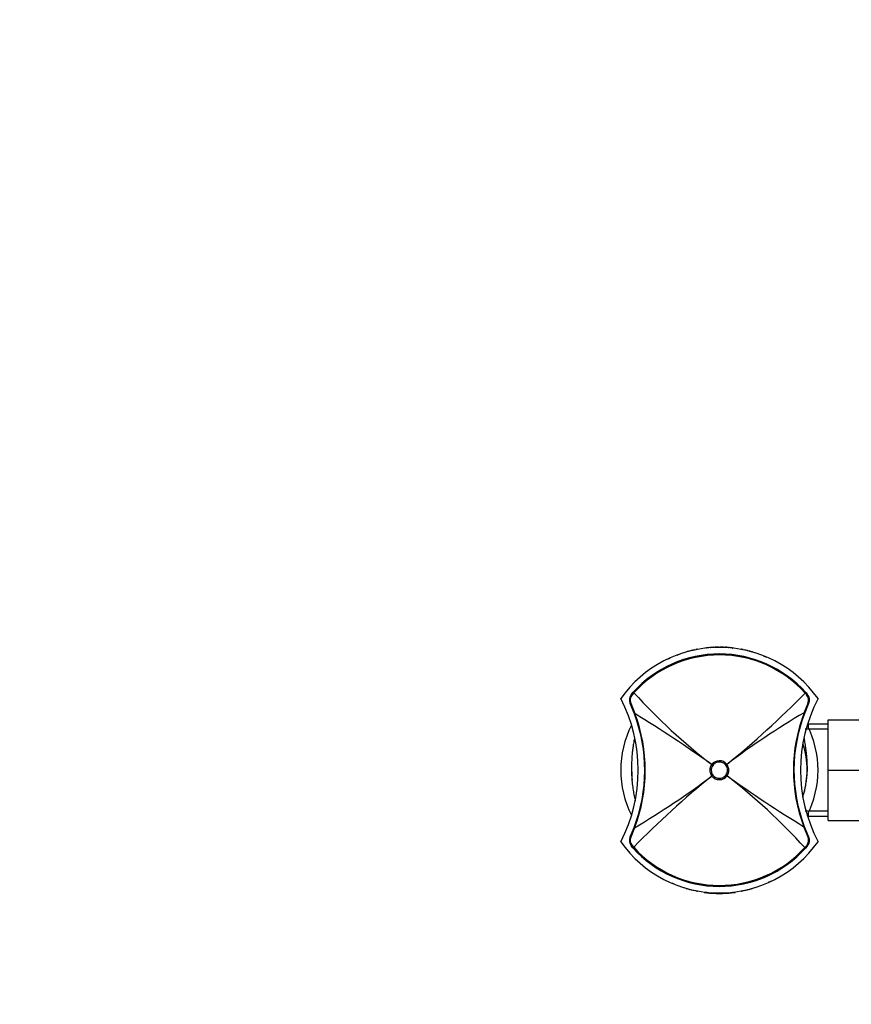
# Model space of a CAD drawing. Units: millimetres. Extents: x 0 to 1478, y 0 to 1758.
# Drawn here: x 417 to 606, y 644 to 869 of the extents above; entities that cross this region are included whole.
import ezdxf
from ezdxf import colors
from ezdxf.entities.mleader import LeaderData, LeaderLine
from ezdxf.math import Vec2, Vec3

# ---------------------------------------------------------------- set-up
doc = ezdxf.new("R2010")
doc.units = ezdxf.units.MM
doc.layers.add('DV3_Défaut', color=7, linetype='Continuous')
doc.layers.add('Défaut', color=7, linetype='Continuous')

# ---------------------------------------------------------------- blocks, each defined once
blk = doc.blocks.new('_DOT')
at = {"color": 0}
blk.add_line((0, 0), (-1, 0), dxfattribs=at)
at = {"color": 0, "const_width": 0.333}
blk.add_lwpolyline([(-0.1665, 0, 1), (0.1665, 0, 1)], format="xyb", close=True, dxfattribs=at)
blk = doc.blocks.new('SE2')
at = {"layer": 'DV3_Défaut', "color": 7, "linetype": 'Continuous'}
for p, q in [((573.31, 725.42), (573.2, 725.41)), ((573.2, 725.41), (573.2, 725.41)), ((573.31, 725.38), (573.31, 725.38)), ((573.9, 725.54), (573.4, 725.49)), ((573.9, 725.48), (573.9, 725.48)), ((574.3, 725.57), (574.3, 725.51)), ((575, 725.55), (575, 725.61)), ((575.4, 725.57), (575.4, 725.57)), ((576.13, 725.63), (576.1, 725.64)), ((576.1, 725.58), (576.1, 725.58)), ((576.2, 725.52), (576.2, 725.51)), ((576.4, 725.51), (576.4, 725.52)), ((576.5, 725.58), (576.5, 725.58)), ((577.2, 725.57), (577.2, 725.57)), ((577.49, 725.52), (577.49, 725.47)), ((577.6, 725.55), (577.6, 725.61)), ((578.3, 725.57), (578.3, 725.51)), ((579.2, 725.49), (578.7, 725.54)), ((578.7, 725.48), (578.7, 725.48)), ((579.28, 725.42), (579.4, 725.41)), ((579.4, 725.41), (579.4, 725.41)), ((567.31, 724.05), (566.59, 723.77)), ((568.4, 724.42), (567.7, 724.18)), ((570.6, 725.02), (569.9, 724.85)), ((569.9, 724.81), (569.9, 724.81)), ((571.2, 725.15), (570.9, 725.09)), ((570.9, 724.96), (570.9, 725.09)), ((570.9, 725.03), (570.9, 725.03)), ((581.28, 725.07), (581.27, 725.02)), ((581.7, 725.09), (581.4, 725.15)), ((581.7, 725.03), (581.7, 725.09)), ((582.7, 724.85), (582, 725.02)), ((582.7, 724.81), (582.7, 724.81)), ((584.9, 724.18), (584.19, 724.42)), ((587.1, 723.3), (586.39, 723.62)), ((556.25, 714.9), (556.66, 715.38)), ((556.82, 715.23), (556.39, 714.74)), ((596.21, 714.74), (595.83, 715.17)), ((595.99, 715.31), (596.35, 714.9)), ((556.93, 710.43), (555.94, 712.75)), ((556.08, 712.86), (557.04, 710.47)), ((595.64, 710.69), (596.51, 712.86)), ((596.65, 712.75), (595.75, 710.65)), ((596.54, 708.08), (596.36, 707.77)), ((596.54, 708.08), (596.54, 707.4)), ((601.1, 708.08), (596.54, 708.08)), ((601.1, 709.08), (612.1, 709.08)), ((601.1, 697.58), (601.1, 709.08)), ((601.1, 706.9), (595.86, 706.9)), ((574.56, 698.86), (574.56, 698.86)), ((574.8, 698.68), (574.56, 698.86)), ((574.8, 698.68), (574.56, 698.86)), ((574.8, 698.68), (574.8, 698.68)), ((578, 698.91), (577.76, 698.72)), ((578, 698.91), (577.76, 698.72)), ((577.76, 698.72), (577.76, 698.72)), ((578, 698.91), (578, 698.91)), ((574.84, 696.44), (574.59, 696.25)), ((574.6, 696.25), (574.59, 696.25)), ((574.84, 696.44), (574.6, 696.25)), ((574.84, 696.44), (574.84, 696.44)), ((577.79, 696.48), (577.79, 696.48)), ((578.04, 696.3), (577.79, 696.48)), ((578.04, 696.3), (577.79, 696.48)), ((578.04, 696.3), (578.04, 696.3)), ((601.1, 697.58), (612.1, 697.58)), ((601.1, 686.08), (601.1, 697.58)), ((601.1, 688.27), (595.86, 688.27)), ((596.36, 687.39), (596.54, 687.08)), ((596.54, 687.76), (596.54, 687.08)), ((596.54, 687.08), (601.1, 687.08)), ((601.1, 686.08), (612.1, 686.08)), ((555.94, 682.41), (556.84, 684.52)), ((556.96, 684.47), (556.08, 682.31)), ((596.52, 682.31), (595.56, 684.69)), ((595.67, 684.73), (596.65, 682.41)), ((556.39, 680.42), (556.76, 679.99)), ((595.77, 679.93), (596.21, 680.42)), ((556.6, 679.85), (556.25, 680.26)), ((596.35, 680.26), (595.93, 679.79)), ((565.49, 671.86), (566.21, 671.54)), ((585.29, 671.11), (586, 671.39)), ((567.7, 670.98), (568.4, 670.74)), ((569.9, 670.35), (569.9, 670.35)), ((569.9, 670.31), (570.6, 670.14)), ((570.9, 670.13), (570.9, 670.07)), ((570.9, 670.08), (571.2, 670.01)), ((571.32, 670.09), (571.33, 670.14)), ((572.84, 669.8), (572.83, 669.7)), ((573.71, 669.7), (573.7, 669.6)), ((575.09, 669.61), (575.09, 669.51)), ((575.1, 669.64), (575.1, 669.7)), ((576.04, 669.58), (576.03, 669.48)), ((576.1, 669.58), (576.1, 669.58)), ((576.2, 669.65), (576.2, 669.64)), ((576.4, 669.64), (576.4, 669.65)), ((576.47, 669.53), (576.5, 669.53)), ((576.5, 669.58), (576.5, 669.58)), ((577.2, 669.59), (577.2, 669.59)), ((577.38, 669.6), (577.39, 669.5)), ((578.77, 669.69), (578.78, 669.59)), ((579.28, 669.74), (579.4, 669.75)), ((579.4, 669.75), (579.4, 669.76)), ((579.91, 669.82), (579.93, 669.72)), ((581.4, 670.01), (581.7, 670.08)), ((581.7, 670.13), (581.7, 670.07)), ((582, 670.14), (582.7, 670.31)), ((582.7, 670.35), (582.7, 670.35)), ((584.19, 670.74), (584.9, 670.98))]:
    blk.add_line(p, q, dxfattribs=at)
for centre, radius, start, end in [((576.3, 698.08), 27.5, 35.0974, 144.9026), ((573.21, 725.31), 0.1, 96.8186, 108.0405), ((573.41, 725.39), 0.1, 96.2159, 163.7316), ((569.67, 725.46), 3.73, 359.5561, 0.5204), ((576.3, 698.78), 26.8, 95.138, 96.2127), ((573.91, 725.44), 0.1, 26.7268, 95.0418), ((573.91, 725.38), 0.1, 88.2932, 95.103), ((574.31, 725.47), 0.1, 94.1809, 180.1305), ((574.31, 725.41), 0.102, 95.9138, 139.7338), ((575.74, 707.2), 18.42, 92.3141, 94.4935), ((576.29, 698.82), 26.76, 92.7785, 94.2794), ((575, 725.51), 0.1, 1.8319, 92.5748), ((575, 725.45), 0.101, 47.1005, 91.1749), ((575.4, 725.53), 0.1, 91.6593, 158.6259), ((575.4, 725.47), 0.1, 91.9493, 105.985), ((576.11, 701.61), 24.03, 89.9942, 91.6877), ((578.51, 725.6), 3.11, 179.4203, 180.4759), ((576.29, 698.91), 26.67, 90.4166, 91.919), ((568.53, 725.61), 7.57, 359.8339, 0.2376), ((576.1, 725.48), 0.1, 75.6937, 90.3877), ((576.5, 725.54), 0.0955, 88.8315, 141.2055), ((576.5, 725.48), 0.1, 89.6123, 104.3063), ((576.49, 701.61), 24.03, 88.3123, 90.0058), ((584.06, 725.61), 7.57, 179.7624, 180.1661), ((576.3, 698.91), 26.67, 88.081, 89.5834), ((574.08, 725.6), 3.11, 359.5241, 0.5797), ((577.19, 725.53), 0.1, 21.3741, 88.4221), ((577.19, 725.47), 0.1, 74.015, 88.0507), ((577.59, 725.51), 0.1, 87.3799, 154.9297), ((576.85, 707.2), 18.43, 85.507, 87.6857), ((576.3, 698.82), 26.76, 85.7206, 87.2215), ((578.29, 725.47), 0.1, 359.8695, 85.7853), ((578.29, 725.41), 0.102, 40.2662, 84.0862), ((578.69, 725.44), 0.1, 84.9519, 153.2732), ((578.69, 725.38), 0.1, 84.897, 91.7068), ((576.3, 698.78), 26.8, 83.7873, 84.862), ((582.93, 725.46), 3.73, 179.4796, 180.4439), ((579.19, 725.39), 0.1, 16.2684, 83.7761), ((576.3, 697.58), 26.5, 41.9996, 137.8135), ((576.3, 697.58), 26.28, 41.9992, 137.8139), ((575.33, 701.04), 24.35, 114.8256, 116.7055), ((602.06, 607.94), 121.27, 105.5738, 105.9213), ((569.53, 724.69), 0.0678, 66.9134, 113.0606), ((501.39, 724.3), 68.11, 0.3456, 0.3844), ((569.92, 724.71), 0.1, 103.8662, 148.2356), ((569.92, 724.77), 0.0929, 102.8848, 137.099), ((633.57, 724.42), 63.68, 179.6093, 179.6535), ((576.27, 698.93), 26.65, 102.2822, 103.8369), ((-1828.11, 722.2), 2398.72, 0.06611, 0.06741), ((570.62, 724.96), 0.069, 61.8425, 109.0161), ((573.2, 725.12), 2, 179.1922, 180.8423), ((571.22, 725.06), 0.0987, 37.782, 101.5168), ((581.37, 725.08), 0.075, 72.707, 115.1818), ((581.97, 724.95), 0.0806, 74.7822, 114.9877), ((519.02, 724.42), 63.68, 0.3465, 0.3907), ((582.69, 724.78), 0.0824, 41.017, 79.4256), ((582.68, 724.71), 0.1, 30.8513, 76.1338), ((583.07, 724.69), 0.0674, 67.2746, 113.5513), ((651.2, 724.3), 68.11, 179.6156, 179.6544), ((549.51, 604.3), 125.04, 74.0842, 74.4212), ((576.32, 698.89), 26.69, 73.7127, 75.2866), ((583.78, 724.47), 0.0852, 35.7886, 77.0335), ((584.16, 724.37), 0.0655, 62.1826, 116.205), ((557.76, 713.6), 2, 139.1465, 204.9046), ((557.72, 713.56), 1.78, 138.3626, 203.1383), ((658.9, 808.03), 137.95, 222.2748, 232.3118), ((446, 861.59), 209.5, 309.0557, 315.6585), ((594.87, 713.56), 1.78, 336.8067, 41.6527), ((594.84, 713.6), 2, 335.0959, 40.8524), ((522.54, 697.58), 35.26, 332.4443, 27.5557), ((630.06, 697.58), 35.26, 152.4443, 207.5557), ((523.3, 697.58), 36, 338.7181, 20.9115), ((523.05, 697.57), 36.36, 338.8714, 20.7809), ((397.02, 450.05), 305.66, 54.4898, 58.4304), ((693.72, 544.84), 192.69, 120.6, 126.9097), ((629.55, 697.59), 36.36, 158.8714, 200.7809), ((629.3, 697.58), 36, 158.7181, 200.9115), ((576.3, 697.58), 22.5, 152.8749, 207.1251), ((576.3, 697.58), 22.5, 0, 27.1251), ((576.3, 697.58), 20, 0, 17.5474), ((576.28, 697.58), 2.15, 143.4662, 218.1431), ((576.3, 697.58), 2.16, 37.9752, 143.6618), ((576.31, 697.58), 2.15, 323.4757, 38.138), ((576.3, 697.58), 20, 180, 186.5948), ((706.65, 533.51), 209.58, 129.0574, 135.6577), ((458.83, 850.39), 192.77, 300.6008, 306.9079), ((576.3, 697.58), 2.16, 217.9707, 323.6469), ((756.71, 946.81), 307.69, 234.5019, 238.4164), ((493.77, 587.2), 137.86, 42.2726, 52.3166), ((576.3, 697.58), 20, 344.6636, 0), ((576.3, 697.58), 22.5, 332.8749, 0), ((576.3, 697.08), 27.5, 215.0974, 324.9026), ((557.76, 681.57), 2, 155.0959, 220.8524), ((557.72, 681.6), 1.78, 156.8067, 221.6527), ((594.88, 681.61), 1.78, 318.3626, 23.1383), ((594.84, 681.57), 2, 319.1465, 24.9046), ((576.3, 697.58), 26.5, 221.9996, 317.8135), ((576.3, 697.58), 26.28, 221.9992, 317.8139), ((577.27, 694.12), 24.35, 294.8256, 296.7055), ((568.43, 670.79), 0.0655, 242.1826, 296.205), ((568.81, 670.69), 0.0852, 215.7886, 257.0335), ((603.08, 790.86), 125.04, 254.0842, 254.4212), ((569.53, 670.47), 0.0674, 247.2746, 293.5513), ((569.92, 670.45), 0.1, 210.8513, 256.1338), ((569.91, 670.39), 0.0824, 221.017, 259.4256), ((633.57, 670.74), 63.68, 180.3465, 180.3907), ((-1828.11, 672.96), 2398.72, 359.93259, 359.93389), ((570.62, 670.21), 0.0806, 254.7822, 294.9877), ((571.22, 670.08), 0.075, 252.707, 295.1818), ((576.3, 697.08), 27.6, 264.5929, 267.4824), ((574.31, 669.69), 0.1, 179.8695, 197.4998), ((575.74, 687.96), 18.43, 265.507, 267.6857), ((575, 669.65), 0.1, 331.1902, 334.9191), ((576.3, 697.08), 27.6, 267.4831, 269.4536), ((575.4, 669.69), 0.1, 254.015, 268.0507), ((576.3, 697.08), 27.6, 269.4536, 272.2538), ((568.53, 669.56), 7.57, 359.7624, 0.1661), ((576.1, 669.68), 0.1, 269.6123, 284.3063), ((576.1, 669.62), 0.0955, 268.8315, 321.2055), ((576.11, 693.55), 24.03, 269.9787, 270.0058), ((576.5, 669.68), 0.1, 255.6937, 270.3877), ((576.49, 693.55), 24.03, 269.9942, 271.6877), ((576.3, 696.25), 26.67, 270.4166, 271.919), ((584.06, 669.56), 7.57, 179.8339, 180.2376), ((577.19, 669.69), 0.1, 271.9493, 285.985), ((574.08, 669.57), 3.11, 359.4203, 0.4759), ((576.3, 697.08), 27.6, 272.2596, 275.1491), ((576.85, 687.96), 18.42, 272.3141, 274.4935), ((578.29, 669.69), 0.1, 342.5002, 0.1305), ((576.3, 697.08), 27.6, 275.1488, 277.5529), ((582.93, 669.71), 3.73, 179.5561, 180.5204), ((581.38, 670.11), 0.0987, 217.782, 281.5168), ((579.4, 670.04), 2, 359.1922, 0.8423), ((581.97, 670.2), 0.069, 241.8425, 289.0161), ((582.68, 670.45), 0.1, 283.8662, 328.2356), ((519.02, 670.74), 63.68, 359.6093, 359.6535), ((582.68, 670.4), 0.0929, 282.8848, 317.099), ((583.07, 670.47), 0.0678, 246.9134, 293.0606), ((550.54, 787.22), 121.27, 285.5738, 285.9213), ((651.2, 670.86), 68.11, 180.3456, 180.3844)]:
    blk.add_arc(centre, radius, start, end, dxfattribs=at)
for centre, major_axis, ratio, start_param, end_param in [((573.91, 725.38), (-0.1, -0.0003), 0.999695, 4.677291, 4.799142), ((575.4, 725.47), (0.1, 0.0005), 0.999731, 1.598827, 1.845607), ((576.1, 725.48), (-0.1, -0.0008), 0.999755, 4.453635, 4.711665), ((576.5, 725.48), (0.1, -0.0008), 0.999755, 1.57152, 1.829551), ((577.19, 725.47), (-0.1, 0.0005), 0.999731, 4.437578, 4.684358), ((578.69, 725.38), (0.1, -0.0003), 0.999695, 1.484044, 1.605894), ((579.39, 725.31), (-0.1, 0.0003), 0.999708, 4.401995, 4.596496), ((556.47, 714.71), (0.227, -0.196), 0.106765, 3.141593, 4.421354), ((556.88, 715.17), (0.222, -0.202), 0.000179, 3.141593, 4.427733), ((595.77, 715.11), (0.223, 0.201), 0.00017, 4.997126, 6.283185), ((596.12, 714.71), (0.227, 0.196), 0.092253, 5.000352, 6.283185), ((556.22, 712.88), (0.272, 0.126), 0.129268, 2.034301, 3.141593), ((596.38, 712.88), (0.272, -0.126), 0.123566, 0, 1.120029), ((557.21, 710.54), (0.28, 0.107), 0.000721, 2.207699, 3.141593), ((595.47, 710.76), (0.28, -0.109), 0.000865, 0, 0.956628), ((557.12, 684.41), (0.28, -0.109), 0.000865, 3.141593, 4.098221), ((595.39, 684.63), (0.28, 0.107), 0.000721, 5.349292, 6.283185), ((556.22, 682.28), (0.272, -0.126), 0.123566, 3.141593, 4.261622), ((556.47, 680.45), (0.227, 0.196), 0.092253, 1.858759, 3.141593), ((596.12, 680.45), (0.227, -0.196), 0.106765, 0, 1.279762), ((596.38, 682.28), (0.272, 0.126), 0.129268, 5.175893, 6.283185), ((556.83, 680.05), (0.223, 0.201), 0.00017, 1.855533, 3.141593), ((595.71, 679.99), (0.222, -0.202), 0.000179, 0, 1.28614), ((576.1, 669.68), (-0.1, 0.0008), 0.999755, 1.57152, 1.829551), ((576.5, 669.68), (0.1, 0.0008), 0.999755, 4.453635, 4.711665), ((579.39, 669.85), (-0.1, -0.0003), 0.999708, 1.68669, 1.88119)]:
    blk.add_ellipse(centre, major_axis=major_axis, ratio=ratio, start_param=start_param, end_param=end_param, dxfattribs=at)
for points, knots in [([(573.9, 725.54), (573.9, 725.54), (573.9, 725.54), (573.9, 725.54), (573.9, 725.54), (573.9, 725.54), (573.9, 725.53), (573.9, 725.53), (573.9, 725.53), (573.9, 725.53), (573.9, 725.52), (573.9, 725.52), (573.9, 725.52), (573.9, 725.51), (573.9, 725.51), (573.9, 725.5), (573.9, 725.49), (573.9, 725.49), (573.9, 725.48), (573.9, 725.48), (573.9, 725.48), (573.9, 725.48)], [0, 0, 0, 0, 0.089327, 0.089327, 0.089327, 0.332173, 0.332173, 0.332173, 0.453596, 0.453596, 0.453596, 0.575019, 0.575019, 0.575019, 0.817866, 0.817866, 0.817866, 0.939289, 0.939289, 0.939289, 1, 1, 1, 1]), ([(578.7, 725.54), (578.7, 725.54), (578.7, 725.54), (578.7, 725.54), (578.7, 725.54), (578.7, 725.54), (578.7, 725.53), (578.7, 725.53), (578.7, 725.53), (578.7, 725.53), (578.7, 725.52), (578.7, 725.52), (578.7, 725.52), (578.7, 725.51), (578.7, 725.51), (578.7, 725.5), (578.7, 725.49), (578.7, 725.49), (578.7, 725.48), (578.7, 725.48), (578.7, 725.48), (578.7, 725.48)], [0, 0, 0, 0, 0.089302, 0.089302, 0.089302, 0.332155, 0.332155, 0.332155, 0.453581, 0.453581, 0.453581, 0.575007, 0.575007, 0.575007, 0.817861, 0.817861, 0.817861, 0.939287, 0.939287, 0.939287, 1, 1, 1, 1]), ([(582, 725.03), (582, 725.03), (582, 725.03), (582, 725.02), (582, 725.02), (582, 725.02), (582, 725.02), (582, 725.01), (582, 725.01), (582, 725), (582, 725), (582, 724.99), (582, 724.98), (582, 724.98), (582, 724.97), (582, 724.97)], [0, 0, 0, 0, 0.12057, 0.12057, 0.12057, 0.391163, 0.391163, 0.391163, 0.661757, 0.661757, 0.661757, 0.932352, 0.932352, 0.932352, 1, 1, 1, 1]), ([(557, 704.99), (556.99, 704.94), (556.96, 704.84), (556.91, 704.6), (556.83, 704.22), (556.71, 703.54), (556.57, 702.68), (556.42, 701.45), (556.29, 699.79), (556.24, 697.6), (556.32, 696.17), (556.38, 695.26)], [0, 0, 0, 0, 0.014155, 0.0362379, 0.0900245, 0.1586995, 0.2462467, 0.3544086, 0.5315006, 0.745844, 1, 1, 1, 1]), ([(595.3, 691.49), (595.4, 691.82), (595.61, 692.53), (595.9, 693.7), (596.15, 694.98), (596.32, 696.31), (596.39, 697.72), (596.35, 699.09), (596.27, 700.34), (596.16, 701.47), (596.04, 702.45), (595.92, 703.27), (595.81, 703.95), (595.72, 704.44), (595.66, 704.74), (595.61, 704.92), (595.6, 704.96)], [0, 0, 0, 0, 0.136383, 0.272447, 0.384591, 0.477874, 0.559848, 0.64039, 0.715944, 0.782619, 0.840073, 0.888535, 0.929052, 0.963823, 0.992722, 1, 1, 1, 1]), ([(574.8, 698.68), (574.68, 698.52), (574.59, 698.34), (574.5, 698.05), (574.48, 697.95), (574.45, 697.76), (574.44, 697.66), (574.45, 697.36), (574.48, 697.16), (574.61, 696.78), (574.71, 696.6), (574.84, 696.44)], [0, 0, 0, 0, 0.25, 0.25, 0.375, 0.375, 0.5, 0.5, 0.75, 0.75, 1, 1, 1, 1]), ([(577.76, 698.72), (577.67, 698.84), (577.57, 698.94), (577.35, 699.11), (577.23, 699.19), (576.84, 699.38), (576.56, 699.44), (576.13, 699.43), (575.99, 699.41), (575.71, 699.35), (575.58, 699.3), (575.32, 699.16), (575.21, 699.09), (574.99, 698.9), (574.89, 698.8), (574.8, 698.68)], [0, 0, 0, 0, 0.125, 0.125, 0.25, 0.25, 0.5, 0.5, 0.625, 0.625, 0.75, 0.75, 0.875, 0.875, 1, 1, 1, 1]), ([(577.79, 696.48), (577.91, 696.65), (578, 696.82), (578.09, 697.11), (578.12, 697.21), (578.14, 697.41), (578.15, 697.5), (578.15, 697.8), (578.11, 698), (577.98, 698.38), (577.88, 698.56), (577.76, 698.72)], [0, 0, 0, 0, 0.25, 0.25, 0.375, 0.375, 0.5, 0.5, 0.75, 0.75, 1, 1, 1, 1]), ([(574.84, 696.44), (574.92, 696.33), (575.02, 696.23), (575.25, 696.05), (575.37, 695.97), (575.75, 695.79), (576.04, 695.72), (576.46, 695.73), (576.61, 695.75), (576.88, 695.82), (577.02, 695.87), (577.27, 696), (577.39, 696.08), (577.61, 696.26), (577.71, 696.37), (577.79, 696.48)], [0, 0, 0, 0, 0.125, 0.125, 0.25, 0.25, 0.5, 0.5, 0.625, 0.625, 0.75, 0.75, 0.875, 0.875, 1, 1, 1, 1]), ([(556.38, 695.26), (556.43, 694.68), (556.52, 693.73), (556.75, 692.31), (556.96, 691.29), (557.09, 690.73), (557.13, 690.56)], [0, 0, 0, 0, 0.298012, 0.586247, 0.869269, 1, 1, 1, 1]), ([(572.83, 669.7), (572.83, 669.7), (572.83, 669.7), (572.83, 669.7), (572.84, 669.7), (572.85, 669.7), (572.87, 669.69), (572.9, 669.69), (572.93, 669.69), (572.96, 669.68), (573.03, 669.68), (573.1, 669.67), (573.18, 669.66), (573.34, 669.64), (573.52, 669.62), (573.7, 669.6)], [0, 0, 0, 0, 0.042407, 0.042407, 0.042407, 0.1383718, 0.1383718, 0.1383718, 0.2705601, 0.2705601, 0.2705601, 0.5021512, 0.5021512, 0.5021512, 1, 1, 1, 1]), ([(572.84, 669.8), (572.84, 669.8), (572.84, 669.8), (572.85, 669.8), (572.85, 669.8), (572.87, 669.8), (572.88, 669.79), (572.91, 669.79), (572.94, 669.79), (572.98, 669.78), (573.04, 669.77), (573.11, 669.77), (573.19, 669.76), (573.36, 669.74), (573.54, 669.72), (573.72, 669.7)], [0, 0, 0, 0, 0.042088, 0.042088, 0.042088, 0.137368, 0.137368, 0.137368, 0.268362, 0.268362, 0.268362, 0.497554, 0.497554, 0.497554, 1, 1, 1, 1]), ([(582, 670.14), (582, 670.14), (582, 670.14), (582, 670.14), (582, 670.14), (582, 670.14), (582, 670.14), (582, 670.15), (582, 670.15), (582, 670.16), (582, 670.17), (582, 670.17), (582, 670.18), (582, 670.19), (582, 670.19), (582, 670.19)], [0, 0, 0, 0, 0.120625, 0.120625, 0.120625, 0.391201, 0.391201, 0.391201, 0.661778, 0.661778, 0.661778, 0.932356, 0.932356, 0.932356, 1, 1, 1, 1])]:
    blk.add_open_spline(points, degree=3, knots=knots, dxfattribs=at)

msp = doc.modelspace()

# ---------------------------------------------------------------- block references
at = {"layer": 'Défaut'}
msp.add_blockref('SE2', (0, 0), dxfattribs=at)

# ---------------------------------------------------------------- leaders
at = {"layer": 'Défaut', "color": 7, "linetype": 'Continuous'}
ml = msp.add_multileader_mtext('Standard', dxfattribs=at)
ml.set_content('{\\pxsm0.9;\\fSolid Edge ISO|b1||i0||c0|p34;\\W1.;13/01/2025\\P}', color=256)
ml.set_leader_properties()
ml.set_arrow_properties(name='DOT')
ml.build(insert=Vec2(0, 0))
ml.multileader.update_dxf_attribs({"leader_type": 0, "dogleg_length": 0, "arrow_head_size": 12})
ctx = ml.context
ctx.base_point, ctx.char_height, ctx.arrow_head_size = Vec3(1390.41, 1750.83), 12, 12
notes = []
notes.append((ctx, [(0, (0, 0, 0), (0, 0), (1, 0), 1, [])]))
ctx.mtext.insert = Vec3(1392.41, 1756.83)
for ctx, leaders in notes:
    for number, flags, end, landing, length, lines in leaders:
        leader = LeaderData()
        leader.index, (leader.has_last_leader_line, leader.has_dogleg_vector, leader.attachment_direction) = number, flags
        leader.last_leader_point, leader.dogleg_vector, leader.dogleg_length = Vec3(end), Vec3(landing), length
        for number, points, colour, breaks in lines:
            line = LeaderLine()
            line.index, line.vertices, line.color, line.breaks = number, Vec3.list(points), colors.encode_raw_color(colour), breaks
            leader.lines.append(line)
        ctx.leaders.append(leader)

doc.saveas('drawing.dxf')
